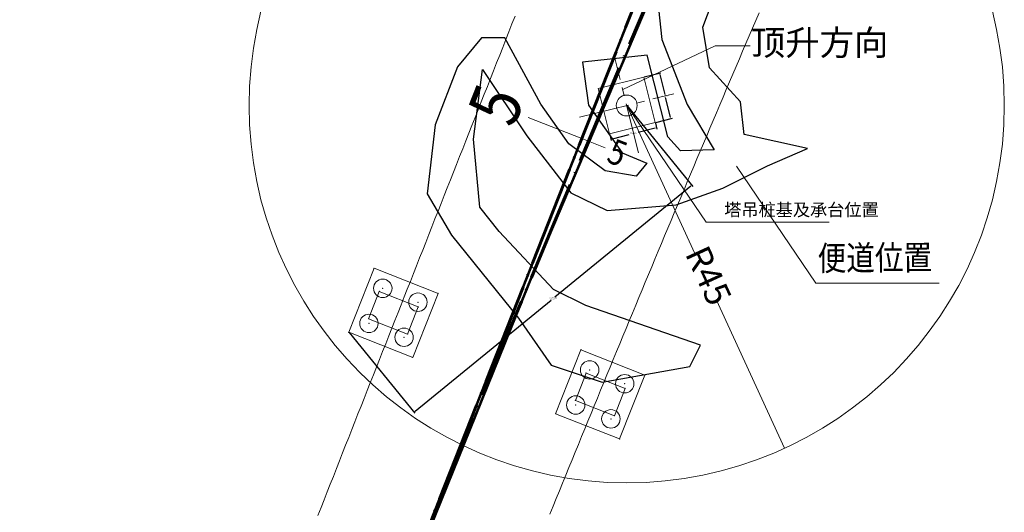
# Model space of a CAD drawing. Units: millimetres. Extents: x 489368 to 489617, y 2545017 to 2545306.
# Drawn here: x 489418 to 489535, y 2545161 to 2545220 of the extents above; entities that cross this region are included whole.
import ezdxf
from ezdxf.enums import TextEntityAlignment as Align

# ---------------------------------------------------------------- set-up
doc = ezdxf.new("R2010")
doc.units = ezdxf.units.MM
doc.header["$LTSCALE"] = 0.5
doc.header["$PDSIZE"] = 0.2
doc.linetypes.add('ACAD_ISO04W100', pattern=[30, 24, -3, 0, -3])
doc.linetypes.add('点画线', pattern=[18, 12, -2, 2, -2])
doc.layers.get('0').update_dxf_attribs({"lineweight": 18})
for name, color, linetype, lineweight in [('LJBX', 5, 'Continuous', 18), ('station', 6, 'Continuous', 18), ('zhix', 1, 'ACAD_ISO04W100', 60), ('中心线层', 1, '点画线', 18), ('尺寸线层', 3, 'Continuous', 18), ('隧道', 40, 'Continuous', 18)]:
    doc.layers.add(name, color=color, linetype=linetype, lineweight=lineweight)
doc.styles.add('GTF_XW', font='txt', dxfattribs={"width": 0.85})
doc.styles.add('HZ', font='txt', dxfattribs={"width": 0.8})
doc.styles.add('隧道', font='txt', dxfattribs={"width": 0.85})
doc.dimstyles.get("Standard").update_dxf_attribs({"dimtxt": 0.18, "dimasz": 0.18, "dimexe": 0.18, "dimexo": 0.0625, "dimgap": 0.09, "dimtad": 0, "dimtih": 1, "dimtoh": 1, "dimdec": 4, "dimzin": 0, "dimdsep": 46, "dimtxsty": 'Standard', "dimcen": 0.09, "dimdle": 0.36, "dimadec": 0, "dimazin": 0, "dimtfac": 1, "dimtdec": 4, "dimtofl": 0, "dimtmove": 0, "dimatfit": 3, "dimfxl": 0, "dimtolj": 1, "dimarcsym": 0})

# ---------------------------------------------------------------- blocks, each defined once
blk = doc.blocks.new('*X6')
at = {"linetype": 'Continuous'}
for points in [[(489494.02, 2545213.39), (489493.96, 2545213.38), (489493.95, 2545213.56)], [(489495.3, 2545208.31), (489495.24, 2545208.29), (489495.31, 2545208.13)]]:
    blk.add_hatch(color=0, dxfattribs=at).paths.add_polyline_path(points, flags=0)
at = {"color": 0, "linetype": 'Continuous', "lineweight": -2}
for p, q in [((489492.14, 2545213.1), (489494.12, 2545213.6)), ((489493.99, 2545213.38), (489494.58, 2545211.02)), ((489495.27, 2545208.3), (489494.68, 2545210.66)), ((489493.5, 2545207.67), (489495.49, 2545208.17))]:
    blk.add_line(p, q, dxfattribs=at)
at = {"color": 0, "linetype": 'Continuous', "insert": (489494.63, 2545210.84), "char_height": 0.18, "width": 1.4883, "attachment_point": 5}
blk.add_mtext('5.6000', dxfattribs=at)
blk = doc.blocks.new('*X7')
at = {"linetype": 'Continuous'}
for points in [[(489493.41, 2545207.02), (489493.43, 2545206.97), (489493.6, 2545207.04)], [(489488.33, 2545205.75), (489488.35, 2545205.69), (489488.16, 2545205.68)]]:
    blk.add_hatch(color=0, dxfattribs=at).paths.add_polyline_path(points, flags=0)
at = {"color": 0, "linetype": 'Continuous', "lineweight": -2}
for p, q in [((489493.42, 2545207), (489491.42, 2545206.49)), ((489493.46, 2545207.6), (489493.64, 2545206.87)), ((489488.02, 2545206.23), (489488.21, 2545205.5)), ((489488.34, 2545205.72), (489490.34, 2545206.22))]:
    blk.add_line(p, q, dxfattribs=at)
at = {"color": 0, "linetype": 'Continuous', "insert": (489490.88, 2545206.36), "char_height": 0.18, "width": 1.4883, "attachment_point": 5}
blk.add_mtext('5.6000', dxfattribs=at)
blk = doc.blocks.new('*X8')
at = {"linetype": 'Continuous'}
for points in [[(489497.65, 2545200.08), (489497.69, 2545200.04), (489497.81, 2545200.17)], [(489464.81, 2545173.28), (489464.85, 2545173.23), (489464.69, 2545173.14)]]:
    blk.add_hatch(color=0, dxfattribs=at).paths.add_polyline_path(points, flags=0)
at = {"color": 0, "linetype": 'Continuous', "lineweight": -2}
for p, q in [((489490.08, 2545209.64), (489497.93, 2545200.03)), ((489497.67, 2545200.06), (489481.47, 2545186.84)), ((489464.83, 2545173.26), (489481.03, 2545186.48)), ((489456.96, 2545182.61), (489464.81, 2545173))]:
    blk.add_line(p, q, dxfattribs=at)
at = {"color": 0, "linetype": 'Continuous', "insert": (489481.25, 2545186.66), "char_height": 0.18, "width": 1.7537, "attachment_point": 5}
blk.add_mtext('42.7507', dxfattribs=at)
blk = doc.blocks.new('*X174')
at = {"layer": '尺寸线层', "linetype": 'Continuous'}
blk.add_hatch(color=0, dxfattribs=at).paths.add_polyline_path([(-23.47, -5.18), (-23.32, -5.09), (-23.3, -5.13)], flags=0)
at = {"layer": '尺寸线层', "color": 0, "linetype": 'Continuous'}
for p, q in [((-23.47, -5.18), (-12.46, 0)), ((-12.46, 0), (-8.27, 0))]:
    blk.add_line(p, q, dxfattribs=at)
at = {"layer": '尺寸线层', "color": 0, "linetype": 'Continuous', "insert": (0, 0), "char_height": 3, "width": 33.0838, "attachment_point": 5}
blk.add_mtext('顶升方向', dxfattribs=at)
blk = doc.blocks.new('*X175')
at = {"layer": '尺寸线层', "linetype": 'Continuous'}
blk.add_hatch(color=0, dxfattribs=at).paths.add_polyline_path([(489508.85, 2545168.81), (489508.75, 2545168.96), (489508.8, 2545168.99)], flags=0)
at = {"layer": '尺寸线层', "color": 0, "linetype": 'Continuous'}
for p, q in [((489498.17, 2545192.03), (489490.04, 2545209.69)), ((489500.73, 2545186.47), (489508.85, 2545168.81))]:
    blk.add_line(p, q, dxfattribs=at)
at = {"layer": '尺寸线层', "color": 0, "linetype": 'Continuous', "insert": (489499.45, 2545189.25), "char_height": 3, "width": 12.067, "attachment_point": 5, "rotation": 294.7042}
blk.add_mtext('R45', dxfattribs=at)

msp = doc.modelspace()

# ---------------------------------------------------------------- linework, layer by layer
at = {"color": 3, "linetype": 'Continuous'}
for p, q in [((489490.04428, 2545209.69213), (489499.50149, 2545195.76204)), ((489503.12599, 2545202.44048), (489512.5832, 2545188.51038)), ((489499.50149, 2545195.76204), (489514.18503, 2545195.76204)), ((489512.5832, 2545188.51038), (489527.26675, 2545188.51038))]:
    msp.add_line(p, q, dxfattribs=at)
at = {"color": 1}
msp.add_line((489487.47755, 2545204.64767), (489484.68699, 2545205.74892), dxfattribs=at)
at = {"color": 3}
for points in [[(489417.85445, 2545036.39516, 0.3, 0.3, 0), (489521.39535, 2545298.76798, 0.3, 0.3, 0)], [(489417.85567, 2545036.39468, 0.3, 0.3, 0), (489456.45555, 2545134.2069, 0.3, 0.3, -0.012664291), (489525.56528, 2545297.12239, 0.3, 0.3, -0.117828374)]]:
    msp.add_lwpolyline(points, format="xyseb", dxfattribs=at)
at = {"color": 1, "linetype": 'Continuous', "lineweight": 30}
msp.add_lwpolyline([(489493.494, 2545224.65), (489494.212, 2545217.573), (489497.261, 2545209.829), (489500.466, 2545204.421), (489496.474, 2545204.282), (489494.95564, 2545205.94552), (489492.49364, 2545215.70852), (489484.789, 2545214.847), (489485.501, 2545209.729), (489489.488, 2545204.044), (489492.457, 2545202.803), (489491.179, 2545201.253), (489487.492, 2545201.915), (489483.138, 2545205.104), (489479.79388, 2545209.84353), (489475.53, 2545217.775), (489472.756, 2545217.773), (489469.874, 2545214.284), (489467.233, 2545207.403), (489466.259, 2545199.172), (489469.156, 2545194.243), (489477.141, 2545184.331), (489481.044, 2545178.73), (489487.1, 2545176.7), (489497.586, 2545178.58), (489498.822, 2545181.118), (489485.168, 2545185.845), (489481.309, 2545187.762), (489474.848, 2545194.657), (489472.56, 2545197.579), (489471.802, 2545205.689), (489472.863, 2545214.004), (489478.125, 2545206.082), (489483.38, 2545199.29), (489487.711, 2545197.154), (489495.935, 2545197.866), (489501.496, 2545199.842), (489506.804, 2545202.508), (489511.593, 2545204.556), (489504.044, 2545206.242), (489503.587, 2545210.14), (489499.905, 2545214.196), (489499.11, 2545219.021), (489500.672, 2545223.175)], dxfattribs=at)
at = {"linetype": 'Continuous'}
msp.add_lwpolyline([(489486.64754, 2545211.72735), (489492.07951, 2545213.08887), (489493.44102, 2545207.65691), (489488.00906, 2545206.29539)], close=True, dxfattribs=at)
at = {"color": 1}
for points in [[(489459.93389, 2545190.28908), (489456.92381, 2545182.66153), (489464.55136, 2545179.65145), (489467.56144, 2545187.279)], [(489484.58388, 2545180.56138), (489481.5738, 2545172.93384), (489489.20135, 2545169.92376), (489492.21143, 2545177.55131)], [(489484.58388, 2545180.56138), (489481.5738, 2545172.93384), (489489.20135, 2545169.92376), (489492.21143, 2545177.55131)]]:
    msp.add_lwpolyline(points, close=True, dxfattribs=at)
at = {"color": 6}
for points in [[(489460.55955, 2545187.5158), (489459.27476, 2545184.26014), (489463.9257, 2545182.42473), (489465.21049, 2545185.68039)], [(489485.20954, 2545177.78811), (489483.92475, 2545174.53245), (489488.57569, 2545172.69704), (489489.86048, 2545175.9527)]]:
    msp.add_lwpolyline(points, close=True, dxfattribs=at)
at = {"linetype": 'Continuous'}
msp.add_circle((489490.04428, 2545209.69213), 45, dxfattribs=at)
at = {"color": 6}
msp.add_circle((489490.04428, 2545209.69213), 1.25, dxfattribs=at)
for centre in [(489460.976, 2545187.89), (489465.162, 2545186.238), (489459.324, 2545183.704), (489463.51, 2545182.052), (489485.626, 2545178.162), (489489.812, 2545176.511), (489483.974, 2545173.977), (489488.16, 2545172.325)]:
    msp.add_circle(centre, 1.1)
at = {"color": 1}
for p in [(489459.93389, 2545190.28908), (489460.55955, 2545187.5158), (489467.56144, 2545187.279), (489465.21049, 2545185.68039), (489459.27476, 2545184.26014), (489456.92381, 2545182.66153), (489463.9257, 2545182.42473), (489464.55136, 2545179.65145), (489484.58388, 2545180.56138), (489485.20954, 2545177.78811), (489492.21143, 2545177.55131), (489489.86048, 2545175.9527), (489483.92475, 2545174.53245), (489481.5738, 2545172.93384), (489488.57569, 2545172.69704), (489489.20135, 2545169.92376)]:
    msp.add_point(p, dxfattribs=at)
at = {"color": 4}
for p in [(489460.97564, 2545187.88913), (489465.16148, 2545186.23725), (489459.32376, 2545183.70328), (489463.50961, 2545182.05141), (489485.62563, 2545178.16143), (489489.81147, 2545176.50956), (489483.97375, 2545173.97559), (489488.1596, 2545172.32371)]:
    msp.add_point(p, dxfattribs=at)
for p in [(489460.976, 2545187.89), (489465.162, 2545186.238), (489459.324, 2545183.704), (489463.51, 2545182.052), (489485.626, 2545178.162), (489489.812, 2545176.511), (489483.974, 2545173.977), (489488.16, 2545172.325)]:
    msp.add_point(p)
at = {"layer": 'LJBX'}
for points in [[(489480.90273, 2545160.97583), (489481.2776, 2545161.89897), (489481.65274, 2545162.822), (489482.02815, 2545163.74492), (489482.40382, 2545164.66774), (489482.77975, 2545165.59045), (489483.15595, 2545166.51305), (489483.53241, 2545167.43554), (489483.90913, 2545168.35792), (489484.28612, 2545169.2802), (489484.66337, 2545170.20237), (489485.04089, 2545171.12443), (489485.41867, 2545172.04638), (489485.79672, 2545172.96823), (489486.17502, 2545173.88997), (489486.5536, 2545174.81159), (489486.93243, 2545175.73311), (489487.31153, 2545176.65452), (489487.69089, 2545177.57583), (489488.07052, 2545178.49702), (489488.45041, 2545179.41811), (489488.83057, 2545180.33908), (489489.21098, 2545181.25995), (489489.59167, 2545182.18071), (489489.97261, 2545183.10136), (489490.35382, 2545184.0219), (489490.73529, 2545184.94233), (489491.11703, 2545185.86265), (489491.49902, 2545186.78287), (489491.88129, 2545187.70297), (489492.26381, 2545188.62297), (489492.6466, 2545189.54285), (489493.02965, 2545190.46263), (489493.41297, 2545191.38229), (489493.79654, 2545192.30185), (489494.18039, 2545193.22129), (489494.56449, 2545194.14063), (489494.94886, 2545195.05985), (489495.33349, 2545195.97897), (489495.71838, 2545196.89798), (489496.10354, 2545197.81687), (489496.48896, 2545198.73566), (489496.87464, 2545199.65433), (489497.26059, 2545200.5729), (489497.64679, 2545201.49135), (489498.03327, 2545202.4097), (489498.42, 2545203.32793), (489498.807, 2545204.24605), (489499.19426, 2545205.16406), (489499.58178, 2545206.08196), (489499.96956, 2545206.99975), (489500.35761, 2545207.91743), (489500.74592, 2545208.835), (489501.13449, 2545209.75246), (489501.52333, 2545210.6698), (489501.91243, 2545211.58703), (489502.30179, 2545212.50416), (489502.69141, 2545213.42117), (489503.0813, 2545214.33807), (489503.47144, 2545215.25485), (489503.86186, 2545216.17153), (489504.25253, 2545217.0881), (489504.64346, 2545218.00455), (489505.03466, 2545218.92089), (489505.42612, 2545219.83712), (489505.81784, 2545220.75323)], [(489453.24801, 2545160.81496), (489453.6151, 2545161.74514), (489453.98218, 2545162.67533), (489454.34926, 2545163.60552), (489454.71634, 2545164.53571), (489455.08343, 2545165.4659), (489455.45051, 2545166.39609), (489455.81759, 2545167.32627), (489456.18467, 2545168.25646), (489456.55176, 2545169.18665), (489456.91884, 2545170.11684), (489457.28592, 2545171.04703), (489457.65301, 2545171.97722), (489458.02009, 2545172.9074), (489458.38717, 2545173.83759), (489458.75425, 2545174.76778), (489459.12134, 2545175.69797), (489459.48842, 2545176.62816), (489459.8555, 2545177.55834), (489460.22258, 2545178.48853), (489460.58967, 2545179.41872), (489460.95675, 2545180.34891), (489461.32383, 2545181.2791), (489461.69091, 2545182.20929), (489462.058, 2545183.13947), (489462.42508, 2545184.06966), (489462.79216, 2545184.99985), (489463.15925, 2545185.93004), (489463.52633, 2545186.86023), (489463.89341, 2545187.79042), (489464.26049, 2545188.7206), (489464.62758, 2545189.65079), (489464.99466, 2545190.58098), (489465.36174, 2545191.51117), (489465.72882, 2545192.44136), (489466.09591, 2545193.37155), (489466.46299, 2545194.30173), (489466.83007, 2545195.23192), (489467.19716, 2545196.16211), (489467.56424, 2545197.0923), (489467.93132, 2545198.02249), (489468.2984, 2545198.95268), (489468.66549, 2545199.88286), (489469.03257, 2545200.81305), (489469.39965, 2545201.74324), (489469.76673, 2545202.67343), (489470.13382, 2545203.60362), (489470.5009, 2545204.53381), (489470.86798, 2545205.46399), (489471.23506, 2545206.39418), (489471.60215, 2545207.32437), (489471.96923, 2545208.25456), (489472.33631, 2545209.18475), (489472.7034, 2545210.11494), (489473.07048, 2545211.04512), (489473.43756, 2545211.97531), (489473.80464, 2545212.9055), (489474.17173, 2545213.83569), (489474.53881, 2545214.76588), (489474.90589, 2545215.69607), (489475.27297, 2545216.62625), (489475.64006, 2545217.55644), (489476.00714, 2545218.48663), (489476.37422, 2545219.41682), (489476.74131, 2545220.34701)]]:
    msp.add_lwpolyline(points, dxfattribs=at)
at = {"layer": 'station'}
msp.add_line((489484.68737, 2545205.74904), (489478.30894, 2545208.26617), dxfattribs=at)
at = {"layer": 'zhix'}
msp.add_lwpolyline([(489417.85475, 2545036.39504), (489521.39564, 2545298.76787)], dxfattribs=at)
msp.add_arc((492706.53264, 2543851.62003), 3493.99992, 155.56189615, 158.46420232, dxfattribs=at)
at = {"layer": '中心线层'}
for p, q in [((489491.45443, 2545204.06616), (489488.63414, 2545215.3181)), ((489484.41832, 2545208.28199), (489495.67025, 2545211.10227))]:
    msp.add_line(p, q, dxfattribs=at)

# ---------------------------------------------------------------- block references
at = {"layer": '尺寸线层', "linetype": 'Continuous'}
msp.add_blockref('*X174', (489513.03597, 2545216.79885), dxfattribs=at)

# ---------------------------------------------------------------- texts
at = {"color": 1, "width": 0.85}
msp.add_text('5', height=3, rotation=338.4641857, dxfattribs=at).set_placement((489488.03567, 2545204.42742), align=Align.MIDDLE_LEFT)
at = {"linetype": 'Continuous', "insert": (489501.6619, 2545198.01009), "char_height": 1.5, "width": 12.9303903, "attachment_point": 1, "style": 'HZ'}
msp.add_mtext('塔吊桩基及承台位置', dxfattribs=at)
at = {"layer": 'station', "style": 'GTF_XW', "width": 0.85}
msp.add_text('5', height=6, rotation=68.4641885, dxfattribs=at).set_placement((489477.24586, 2545208.6857), align=Align.CENTER)
at = {"layer": '隧道', "color": 3, "linetype": 'Continuous', "style": '隧道', "width": 0.85}
msp.add_text('便道位置', height=2.938796, rotation=0.4999318, dxfattribs=at).set_placement((489519.61631, 2545191.53403), align=Align.MIDDLE_CENTER)

# ---------------------------------------------------------------- dimensions: what is measured, and where the dimension line sits
at = {"linetype": 'Continuous'}
for base, p1, p2, angle, picture, middle in [((489493.94925, 2545213.55752), (489493.44102, 2545207.65691), (489492.07951, 2545213.08887), 104.071253, '*X6', (489494.63001, 2545210.84154)), ((489497.81206, 2545200.1743), (489456.92381, 2545182.66153), (489490.04428, 2545209.69213), 39.2189048, '*X8', (489481.25183, 2545186.659)), ((489493.59574, 2545207.03966), (489488.00906, 2545206.29539), (489493.44102, 2545207.65691), 14.071253, '*X7', (489490.87975, 2545206.3589))]:
    dim = msp.add_linear_dim(base=base, p1=p1, p2=p2, angle=angle, dimstyle='Standard', override={"dimsah": 1, "dimtzin": 0}, dxfattribs=at)
    dim.commit()
    dim.dimension.update_dxf_attribs({"geometry": picture, "text_midpoint": middle})
at = {"layer": '尺寸线层', "linetype": 'Continuous'}
dim = msp.add_radius_dim(center=(489490.04428, 2545209.69213), mpoint=(489508.85131, 2545168.81065), dimstyle='Standard', override={"dimtxt": 3, "dimtih": 0, "dimtoh": 0, "dimdec": 0, "dimpost": 'R<>', "dimsah": 1, "dimtfill": 1, "dimtzin": 8}, dxfattribs=at)
dim.commit()
dim.dimension.update_dxf_attribs({"geometry": '*X175', "text_midpoint": (489499.4478, 2545189.25139)})

doc.saveas('drawing.dxf')
